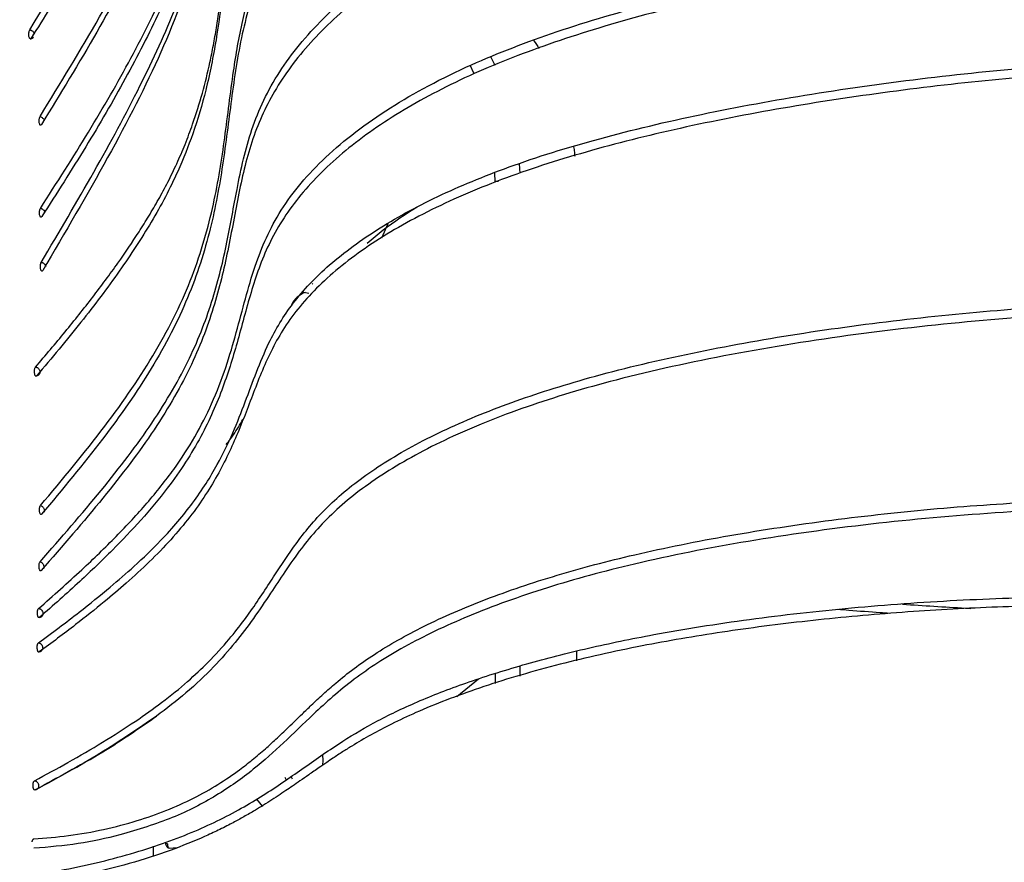
# Model space of a CAD drawing. Units: millimetres. Extents: x 15 to 415, y 5 to 292.
# Drawn here: x 111 to 116, y 190 to 195 of the extents above; entities that cross this region are included whole.
import ezdxf

# ---------------------------------------------------------------- set-up
doc = ezdxf.new("R2010")
doc.units = ezdxf.units.MM
doc.styles.add('SLDTEXTSTYLE0', font='TXT', dxfattribs={"width": 0.75})
doc.dimstyles.new('SLDDIMSTYLE0', dxfattribs={"dimtxt": 3.5, "dimasz": 3.302, "dimexe": 0, "dimexo": 0.0625, "dimgap": 0.875, "dimtad": 1, "dimlfac": 10, "dimrnd": 1e-09, "dimzin": 12, "dimdsep": 46, "dimtxsty": 'SLDTEXTSTYLE0', "dimsah": 1, "dimcen": 0.09, "dimadec": 0, "dimazin": 3, "dimtfac": 1, "dimtofl": 0, "dimtmove": 0, "dimatfit": 3, "dimfxl": 1, "dimfrac": 2, "dimtolj": 1, "dimtzin": 12, "dimarcsym": 0})

# ---------------------------------------------------------------- blocks, each defined once
blk = doc.blocks.new('_D')
at = {"color": 7, "linetype": 'Continuous', "lineweight": 0}
for p, q in [((113.6277, 220.4757), (188.0816, 220.4757)), ((187.0816, 78.4455), (187.0816, 220.4757)), ((127.589, 78.4455), (188.0816, 78.4455))]:
    blk.add_line(p, q, dxfattribs=at)
at = {"color": 7, "linetype": 'Continuous', "lineweight": 18}
for points in [[(187.0816, 220.4757), (186.5736, 217.1737), (187.5896, 217.1737)], [(187.0816, 78.4455), (187.5896, 81.7475), (186.5736, 81.7475)]]:
    blk.add_solid(points, dxfattribs=at)
at = {"color": 7, "linetype": 'Continuous', "lineweight": 18, "insert": (182.5699, 141.747), "char_height": 3.5, "attachment_point": 1, "rotation": 90, "style": 'SLDTEXTSTYLE0'}
blk.add_mtext('1300,00', dxfattribs=at)
blk = doc.blocks.new('_D_1')
at = {"color": 7, "linetype": 'Continuous', "lineweight": 0}
for p, q in [((73.1528, 194.2613), (73.1528, 238.1946)), ((141.4251, 194.2639), (141.4251, 238.1946)), ((73.1528, 237.1946), (141.4251, 237.1946))]:
    blk.add_line(p, q, dxfattribs=at)
at = {"color": 7, "linetype": 'Continuous', "lineweight": 18}
for points in [[(73.1528, 237.1946), (76.4548, 236.6866), (76.4548, 237.7026)], [(141.4251, 237.1946), (138.1231, 237.7026), (138.1231, 236.6866)]]:
    blk.add_solid(points, dxfattribs=at)
at = {"color": 7, "linetype": 'Continuous', "lineweight": 18, "insert": (99.5772, 241.7064), "char_height": 3.5, "attachment_point": 1, "style": 'SLDTEXTSTYLE0'}
blk.add_mtext('470,00', dxfattribs=at)

msp = doc.modelspace()

# ---------------------------------------------------------------- linework, layer by layer
at = {"color": 7, "linetype": 'Continuous', "lineweight": 25}
for p, q in [((110.8015, 194.5234), (110.8015, 194.5237)), ((110.8285, 194.5199), (110.829, 194.5206)), ((113.4333, 194.4095), (113.4579, 194.36)), ((113.3376, 194.3128), (113.3165, 194.3599)), ((113.5968, 193.7971), (113.5992, 193.7429)), ((113.4585, 193.6955), (113.4578, 193.7431)), ((112.8467, 193.4548), (112.8109, 193.3734)), ((110.8676, 193.198), (110.8676, 193.1983)), ((112.4196, 193.1098), (112.4159, 193.1153)), ((112.3968, 193.0568), (112.3589, 193.0655)), ((110.8332, 192.603), (110.8332, 192.6034)), ((110.8412, 192.5864), (110.8416, 192.5864)), ((113.9221, 191.0181), (113.922, 190.9638)), ((113.5999, 190.9337), (113.5999, 190.8764)), ((113.4585, 190.8894), (113.4585, 190.8343)), ((111.5098, 190.6353), (111.5098, 190.6352)), ((112.4791, 190.3955), (112.4771, 190.4268)), ((112.4776, 190.3687), (112.4791, 190.3955)), ((112.4791, 190.3955), (112.4789, 190.411)), ((112.2593, 190.3003), (112.2678, 190.2847)), ((112.3039, 190.2894), (112.2962, 190.3046)), ((112.0976, 190.1745), (112.1325, 190.1337)), ((111.5098, 189.9074), (111.5098, 189.8517)), ((111.6003, 189.8949), (111.6472, 189.8992))]:
    msp.add_line(p, q, dxfattribs=at)
at = {"color": 8, "linetype": 'Continuous', "lineweight": 25}
for p, q in [((111.4079, 194.4508), (111.4079, 194.4494)), ((113.4786, 193.6955), (113.4585, 193.6955)), ((113.3637, 190.8597), (113.2415, 190.7585))]:
    msp.add_line(p, q, dxfattribs=at)
at = {"color": 7, "linetype": 'Continuous', "lineweight": 25}
msp.add_arc((112.4148, 192.9426), 0.126, 106.7781, 157.2801, dxfattribs=at)
for points, knots in [([(110.8058, 194.5599), (110.9446, 194.7885), (111.2216, 195.2449), (111.5709, 195.9837), (111.8471, 196.7201), (112.0541, 197.4438), (112.2458, 198.1475), (112.4574, 198.8337), (112.72, 199.5462), (113.0156, 200.2701), (113.3008, 201.0099), (113.5712, 201.7236), (113.8805, 202.4212), (114.3161, 203.1016), (114.6822, 203.5372), (114.8642, 203.7538)], [0, 0, 0, 0, 0.071103, 0.141985, 0.215871, 0.287119, 0.357664, 0.429829, 0.49989, 0.583325, 0.665582, 0.749615, 0.832961, 0.91697, 1, 1, 1, 1]), ([(114.8677, 203.7052), (114.684, 203.4888), (114.3127, 203.0516), (113.8723, 202.3728), (113.56, 201.6764), (113.2889, 200.9651), (113.0036, 200.2256), (112.7111, 199.5057), (112.4536, 198.8023), (112.2473, 198.1298), (112.0637, 197.4467), (111.898, 196.8543), (111.7344, 196.3644), (111.5821, 195.9748), (111.4143, 195.5972), (111.229, 195.2239), (111.0308, 194.8603), (110.8864, 194.629), (110.8143, 194.5134)], [0, 0, 0, 0, 0.0830919, 0.1678658, 0.2504021, 0.3344294, 0.4168929, 0.50013, 0.5687215, 0.6395435, 0.7086247, 0.7764439, 0.8162459, 0.8529647, 0.8905901, 0.9270322, 0.9635274, 1, 1, 1, 1]), ([(110.8644, 194.0664), (110.9806, 194.2562), (111.2112, 194.6327), (111.502, 195.1822), (111.6765, 195.5873), (111.7715, 195.8591), (111.8171, 196.0014), (111.8585, 196.1424), (111.8935, 196.2706), (111.9213, 196.3796), (111.9454, 196.4774), (111.9697, 196.5798), (111.9951, 196.6903), (112.0187, 196.7947), (112.0384, 196.8829), (112.0637, 196.9963), (112.0947, 197.135), (112.1344, 197.3068), (112.1749, 197.4748), (112.2113, 197.6173), (112.2421, 197.7329), (112.2673, 197.8242), (112.2897, 197.9028), (112.3121, 197.9794), (112.3387, 198.0679), (112.3777, 198.193), (112.4227, 198.3304), (112.4678, 198.4622), (112.5108, 198.5839), (112.5544, 198.704), (112.6004, 198.8274), (112.6465, 198.9488), (112.6932, 199.0697), (112.7984, 199.3378), (112.9628, 199.7434), (113.1916, 200.2692), (113.4422, 200.7647), (113.7605, 201.2292), (114.1765, 201.6566), (114.665, 202.0459), (115.1962, 202.3967), (115.752, 202.7143), (116.1288, 202.8975), (116.3173, 202.9891)], [0, 0, 0, 0, 0.0527521, 0.1046424, 0.1556004, 0.1696988, 0.1843933, 0.197609, 0.2115546, 0.2226713, 0.2302605, 0.2409509, 0.2534767, 0.263565, 0.2724353, 0.2800867, 0.2977733, 0.3141952, 0.3316261, 0.3478759, 0.3564436, 0.3656773, 0.374661, 0.3794523, 0.3880552, 0.4004608, 0.415908, 0.4280726, 0.4388601, 0.4514459, 0.4632355, 0.4751598, 0.4873198, 0.4991483, 0.5553726, 0.6112761, 0.6678214, 0.7236989, 0.7793083, 0.8345026, 0.8897605, 0.9448639, 1, 1, 1, 1]), ([(116.3247, 202.9377), (116.1325, 202.8444), (115.748, 202.6578), (115.1805, 202.3337), (114.6388, 201.9751), (114.1452, 201.5794), (113.7326, 201.1499), (113.4211, 200.69), (113.1746, 200.203), (112.9491, 199.6868), (112.7611, 199.224), (112.6074, 198.8278), (112.489, 198.5066), (112.3793, 198.1838), (112.2814, 197.8616), (112.2089, 197.5924), (112.1547, 197.3731), (112.115, 197.2032), (112.0773, 197.0351), (112.0457, 196.8906), (112.0175, 196.7618), (111.9903, 196.6381), (111.9613, 196.5099), (111.935, 196.3981), (111.9118, 196.3032), (111.889, 196.2134), (111.863, 196.116), (111.8352, 196.0176), (111.8052, 195.9172), (111.7721, 195.8135), (111.737, 195.7101), (111.6909, 195.5827), (111.63, 195.4288), (111.5495, 195.2445), (111.4104, 194.9519), (111.1931, 194.545), (110.9802, 194.1967), (110.8726, 194.0206)], [0, 0, 0, 0, 0.056131, 0.112238, 0.168499, 0.224688, 0.280335, 0.335303, 0.390721, 0.445611, 0.50087, 0.532199, 0.563491, 0.5951, 0.626171, 0.657325, 0.674131, 0.691321, 0.708099, 0.724626, 0.734866, 0.746945, 0.761934, 0.773495, 0.780571, 0.790411, 0.800382, 0.809614, 0.819701, 0.830106, 0.840224, 0.850056, 0.867343, 0.884941, 0.903168, 0.951046, 1, 1, 1, 1]), ([(110.8666, 193.5426), (110.9596, 193.6879), (111.1451, 193.9775), (111.3902, 194.4034), (111.5927, 194.8101), (111.7443, 195.2053), (111.8545, 195.5982), (111.9344, 195.991), (111.9899, 196.3089), (112.0335, 196.5466), (112.0648, 196.7077), (112.0984, 196.8664), (112.1324, 197.0134), (112.1698, 197.1608), (112.21, 197.306), (112.2513, 197.4426), (112.2965, 197.5814), (112.3438, 197.717), (112.3982, 197.8633), (112.4552, 198.0083), (112.5165, 198.1564), (112.5814, 198.306), (112.6852, 198.5359), (112.8303, 198.835), (113.0301, 199.1978), (113.2532, 199.5333), (113.5267, 199.83), (113.8702, 200.0986), (114.2754, 200.3452), (114.7254, 200.5704), (115.2011, 200.7707), (115.6962, 200.9476), (116.1969, 201.0941), (116.6904, 201.2076), (117.0239, 201.2371), (117.1871, 201.2515)], [0, 0, 0, 0, 0.03999, 0.079732, 0.120215, 0.157014, 0.196211, 0.238781, 0.278167, 0.295694, 0.313651, 0.329015, 0.345879, 0.360174, 0.37563, 0.391807, 0.403314, 0.41944, 0.434701, 0.44986, 0.466053, 0.482811, 0.498905, 0.541967, 0.583038, 0.624069, 0.665506, 0.707215, 0.749617, 0.79153, 0.833667, 0.874894, 0.917503, 0.959633, 1, 1, 1, 1]), ([(117.1908, 201.1982), (117.0277, 201.1838), (116.6941, 201.1542), (116.2003, 201.0406), (115.6992, 200.8941), (115.2035, 200.7171), (114.727, 200.5169), (114.2467, 200.2773), (113.792, 199.9963), (113.4018, 199.6671), (113.1072, 199.2861), (112.8589, 198.8555), (112.6426, 198.4162), (112.4512, 197.9777), (112.2842, 197.5338), (112.1532, 197.0935), (112.0547, 196.6506), (111.9765, 196.205), (111.9021, 195.7777), (111.811, 195.3832), (111.6993, 195.0245), (111.549, 194.6612), (111.3556, 194.2841), (111.1294, 193.8943), (110.9596, 193.6286), (110.8746, 193.4956)], [0, 0, 0, 0, 0.040358, 0.082493, 0.125107, 0.16633, 0.208466, 0.250383, 0.301003, 0.350913, 0.400737, 0.450106, 0.501105, 0.548439, 0.594276, 0.642313, 0.68732, 0.734657, 0.782843, 0.820422, 0.855241, 0.890177, 0.926806, 0.963378, 1, 1, 1, 1]), ([(117.6256, 200.4892), (117.4141, 200.4637), (116.9915, 200.4127), (116.3674, 200.2942), (115.7333, 200.1421), (115.1083, 199.9528), (114.5713, 199.746), (114.1305, 199.5325), (113.7733, 199.3184), (113.4632, 199.0829), (113.2003, 198.8268), (112.9822, 198.5564), (112.7899, 198.2704), (112.6147, 197.9673), (112.4522, 197.6456), (112.302, 197.3039), (112.1722, 196.9472), (112.0769, 196.5917), (112.0077, 196.239), (111.9522, 195.889), (111.8849, 195.4793), (111.7778, 195.0022), (111.5696, 194.4391), (111.2607, 193.838), (111.0073, 193.4056), (110.8801, 193.1887)], [0, 0, 0, 0, 0.0500504, 0.1000144, 0.1509363, 0.2014912, 0.2502587, 0.28644, 0.3217688, 0.3575141, 0.393148, 0.4292557, 0.4645079, 0.5012273, 0.5397264, 0.5785035, 0.6200724, 0.6628335, 0.7013209, 0.74086, 0.7806359, 0.8352877, 0.8898969, 0.9447495, 1, 1, 1, 1]), ([(110.8714, 193.2347), (110.9737, 193.4081), (111.1779, 193.7544), (111.4397, 194.2387), (111.6524, 194.7019), (111.7978, 195.1418), (111.8792, 195.5031), (111.9305, 195.7893), (111.9669, 196.0115), (112.0024, 196.2259), (112.0423, 196.4427), (112.0873, 196.6512), (112.143, 196.8666), (112.2138, 197.0952), (112.3024, 197.3338), (112.4056, 197.5775), (112.5156, 197.8117), (112.637, 198.0464), (112.7683, 198.2761), (112.9112, 198.4993), (113.1091, 198.7706), (113.389, 199.0792), (113.8129, 199.4057), (114.3188, 199.691), (114.7015, 199.8449), (114.8932, 199.9219)], [0, 0, 0, 0, 0.056293, 0.112398, 0.166571, 0.223017, 0.279691, 0.311448, 0.341748, 0.37378, 0.403722, 0.43618, 0.465325, 0.498756, 0.537189, 0.570718, 0.606866, 0.642212, 0.677686, 0.713726, 0.748879, 0.811665, 0.874512, 0.937175, 1, 1, 1, 1]), ([(118.4838, 198.8427), (118.2009, 198.8197), (117.6325, 198.7735), (116.7967, 198.6597), (115.951, 198.5057), (115.1917, 198.3253), (114.559, 198.1308), (114.0546, 197.9369), (113.6043, 197.7149), (113.2227, 197.4643), (112.9094, 197.1831), (112.6191, 196.8442), (112.3576, 196.4437), (112.1404, 195.9894), (112.0031, 195.5181), (111.9345, 195.0238), (111.8874, 194.5888), (111.8169, 194.2311), (111.7435, 193.9808), (111.644, 193.7301), (111.5074, 193.4695), (111.3185, 193.1823), (111.0992, 192.8901), (110.9308, 192.6901), (110.8452, 192.5884)], [0, 0, 0, 0, 0.062239, 0.125056, 0.18758, 0.250099, 0.29237, 0.334122, 0.375561, 0.417403, 0.458745, 0.501237, 0.55699, 0.612351, 0.666498, 0.724233, 0.786849, 0.819966, 0.848528, 0.872616, 0.904696, 0.935339, 0.967107, 1, 1, 1, 1]), ([(110.8387, 192.6379), (110.8957, 192.705), (111.009, 192.8384), (111.166, 193.0362), (111.3071, 193.2265), (111.4113, 193.3803), (111.4865, 193.5007), (111.5416, 193.5951), (111.595, 193.6948), (111.6457, 193.7996), (111.693, 193.9096), (111.7659, 194.1033), (111.8122, 194.2748), (111.8432, 194.4236), (111.8528, 194.4729), (111.8618, 194.5227), (111.8704, 194.5732), (111.8785, 194.6242), (111.892, 194.7142), (111.908, 194.8347), (111.9254, 194.9773), (111.939, 195.0886), (111.9499, 195.1722), (111.9568, 195.223), (111.9614, 195.2554), (111.964, 195.2732), (111.9663, 195.2889), (111.9683, 195.3024), (111.9821, 195.3931), (112.0108, 195.5586), (112.0698, 195.7989), (112.1508, 196.0384), (112.2519, 196.2725), (112.3718, 196.503), (112.5325, 196.7671), (112.7522, 197.062), (113.0441, 197.3764), (113.3004, 197.5602), (113.4293, 197.6526)], [0, 0, 0, 0, 0.0357893, 0.0711491, 0.1060806, 0.1383339, 0.1545189, 0.1717339, 0.1899893, 0.209299, 0.2296779, 0.2511418, 0.3176938, 0.326987, 0.3364133, 0.3459725, 0.3556639, 0.3654867, 0.3754401, 0.4077462, 0.4354116, 0.4584054, 0.4725792, 0.4841212, 0.4880018, 0.4914621, 0.4945023, 0.4971227, 0.4993236, 0.5474182, 0.5936461, 0.6399605, 0.6884246, 0.733405, 0.7802571, 0.8535491, 0.9263781, 1, 1, 1, 1]), ([(110.8669, 191.8481), (110.9932, 191.9995), (111.241, 192.2966), (111.5412, 192.7346), (111.7463, 193.1589), (111.8602, 193.5641), (111.921, 193.9523), (111.9612, 194.2991), (112.0138, 194.611), (112.0931, 194.8891), (112.2144, 195.1639), (112.3768, 195.4334), (112.5762, 195.6908), (112.8342, 195.9591), (113.168, 196.234), (113.6188, 196.5104), (114.1481, 196.7579), (114.7411, 196.977), (115.3772, 197.1651), (116.1602, 197.3504), (117.0595, 197.503), (118.0755, 197.5907), (118.7619, 197.6183), (119.1072, 197.6321)], [0, 0, 0, 0, 0.04774, 0.093718, 0.141195, 0.188664, 0.234036, 0.281087, 0.318121, 0.353528, 0.389652, 0.42756, 0.463929, 0.498874, 0.54617, 0.592651, 0.639338, 0.685716, 0.732902, 0.779913, 0.853192, 0.926128, 1, 1, 1, 1]), ([(119.1111, 197.5795), (118.7825, 197.5664), (118.1284, 197.5403), (117.1599, 197.4607), (116.1845, 197.3049), (115.3524, 197.1068), (114.7075, 196.9081), (114.2425, 196.7374), (113.8132, 196.5485), (113.4301, 196.3423), (113.0967, 196.1185), (112.7944, 195.8638), (112.5189, 195.5698), (112.2844, 195.2369), (112.1121, 194.8899), (112.0079, 194.5322), (111.9546, 194.1693), (111.9104, 193.7994), (111.842, 193.4232), (111.7199, 193.0366), (111.5136, 192.6349), (111.2264, 192.2224), (110.9927, 191.9422), (110.8735, 191.7993)], [0, 0, 0, 0, 0.0704, 0.140153, 0.209918, 0.280662, 0.317641, 0.354098, 0.390547, 0.427411, 0.463778, 0.501133, 0.545866, 0.592936, 0.64022, 0.685187, 0.732765, 0.778716, 0.822037, 0.867145, 0.911593, 0.954879, 1, 1, 1, 1]), ([(119.6744, 196.2103), (119.4571, 196.2069), (119.0317, 196.2001), (118.3891, 196.1671), (117.7446, 196.1165), (117.0957, 196.0461), (116.4306, 195.9545), (115.7216, 195.8362), (114.9768, 195.6837), (114.2523, 195.4953), (113.6037, 195.2743), (113.0994, 195.0347), (112.7153, 194.7826), (112.4266, 194.5249), (112.2119, 194.2496), (112.0727, 193.9581), (111.9992, 193.6517), (111.9438, 193.3319), (111.8676, 193.0008), (111.74, 192.6548), (111.5297, 192.2854), (111.2327, 191.8936), (110.9923, 191.6175), (110.8712, 191.4786)], [0, 0, 0, 0, 0.047314, 0.092623, 0.139468, 0.186833, 0.232, 0.281382, 0.336174, 0.391005, 0.44573, 0.501008, 0.546976, 0.593872, 0.640656, 0.686191, 0.733311, 0.780295, 0.824056, 0.867633, 0.911932, 0.955674, 1, 1, 1, 1]), ([(110.8563, 191.2615), (110.9399, 191.3353), (111.0959, 191.4731), (111.302, 191.6734), (111.4805, 191.8647), (111.6315, 192.0546), (111.7529, 192.2438), (111.8866, 192.509), (111.9896, 192.8392), (112.0764, 193.2044), (112.2217, 193.5365), (112.4772, 193.8396), (112.8393, 194.1176), (113.2851, 194.3553), (113.799, 194.5539), (114.3643, 194.7203), (114.9824, 194.8633), (115.6341, 194.9832), (116.3066, 195.0812), (117.0373, 195.1619), (117.8269, 195.2172), (118.4565, 195.2374), (118.8787, 195.2434), (119.095, 195.2451), (119.3119, 195.2454), (119.5221, 195.2446), (119.7382, 195.2426), (119.8802, 195.2405), (119.9568, 195.2394)], [0, 0, 0, 0, 0.028966, 0.054044, 0.079272, 0.105515, 0.131363, 0.158041, 0.218907, 0.279631, 0.334161, 0.389237, 0.445003, 0.499059, 0.545747, 0.592047, 0.639116, 0.685783, 0.732312, 0.781087, 0.841848, 0.903071, 0.919172, 0.935323, 0.951145, 0.967609, 0.982536, 1, 1, 1, 1]), ([(119.9574, 195.1859), (119.8546, 195.1874), (119.6569, 195.1902), (119.3588, 195.1921), (119.063, 195.1918), (118.7631, 195.1889), (118.4604, 195.183), (118.1573, 195.1738), (117.7675, 195.157), (117.2887, 195.1273), (116.7106, 195.0745), (116.1137, 195.0015), (115.4995, 194.9065), (114.8916, 194.7897), (114.3136, 194.6516), (113.7856, 194.4926), (113.321, 194.3116), (112.9236, 194.1056), (112.5933, 193.8744), (112.3395, 193.6231), (112.1668, 193.3579), (112.0688, 193.0828), (111.9977, 192.8055), (111.9137, 192.5255), (111.7913, 192.2434), (111.6284, 191.9883), (111.4467, 191.7705), (111.2776, 191.593), (111.0853, 191.4077), (110.9393, 191.2789), (110.8615, 191.2103)], [0, 0, 0, 0, 0.023511, 0.045251, 0.067348, 0.089786, 0.112025, 0.134382, 0.156542, 0.197401, 0.238453, 0.2812, 0.324496, 0.368721, 0.413271, 0.456933, 0.500932, 0.54668, 0.593635, 0.641004, 0.687759, 0.733698, 0.77953, 0.820489, 0.86117, 0.902131, 0.926681, 0.949447, 0.973074, 1, 1, 1, 1]), ([(110.8647, 191.5276), (110.9843, 191.6647), (111.2218, 191.937), (111.5171, 192.3243), (111.7287, 192.6897), (111.8582, 193.0324), (111.9335, 193.3521), (111.9894, 193.6737), (112.0599, 193.9976), (112.2136, 194.3229), (112.4664, 194.6286), (112.8019, 194.9125), (113.1079, 195.0801), (113.2608, 195.164)], [0, 0, 0, 0, 0.084118, 0.167066, 0.251309, 0.334026, 0.416984, 0.499774, 0.598979, 0.699626, 0.799309, 0.899655, 1, 1, 1, 1]), ([(110.8015, 194.5237), (110.8011, 194.5269), (110.8003, 194.5334), (110.8009, 194.5441), (110.8027, 194.5537), (110.8048, 194.5578), (110.8058, 194.5599)], [0, 0, 0, 0, 0.251028, 0.500578, 0.750136, 1, 1, 1, 1]), ([(110.8143, 194.5134), (110.8131, 194.512), (110.8114, 194.5099), (110.8089, 194.5098), (110.807, 194.5107), (110.8052, 194.5127), (110.8032, 194.5165), (110.8022, 194.5207), (110.8015, 194.5234)], [0, 0, 0, 0, 0.2394782, 0.368385, 0.5000221, 0.6316555, 0.7605522, 1, 1, 1, 1]), ([(110.8092, 194.5099), (110.8109, 194.51), (110.8145, 194.5101), (110.82, 194.5122), (110.8245, 194.5151), (110.8266, 194.5177), (110.8274, 194.5187)], [0, 0, 0, 0, 0.256879, 0.528722, 0.816734, 1, 1, 1, 1]), ([(113.6797, 194.499), (113.6798, 194.4987), (113.6905, 194.4855), (113.6995, 194.4699), (113.7083, 194.4546)], [0, 0, 0, 0, 0.018076, 1, 1, 1, 1]), ([(110.8555, 191.0656), (110.9342, 191.124), (111.0771, 191.2302), (111.2568, 191.3756), (111.4133, 191.5117), (111.5432, 191.6368), (111.6519, 191.7569), (111.7382, 191.8658), (111.8125, 191.9739), (111.9283, 192.1701), (112.0388, 192.4427), (112.1447, 192.7461), (112.2968, 193.0046), (112.506, 193.2247), (112.7883, 193.4324), (113.1408, 193.6226), (113.5672, 193.7966), (114.0779, 193.9531), (114.6687, 194.0909), (115.3041, 194.2053), (115.9663, 194.2957), (116.6255, 194.3603), (117.1799, 194.3912), (117.6406, 194.399), (118.0133, 194.3951), (118.3822, 194.3816), (118.7443, 194.3599), (119.1024, 194.3311), (119.4553, 194.2959), (119.805, 194.2553), (120.0331, 194.2242), (120.1483, 194.2085)], [0, 0, 0, 0, 0.026547, 0.048215, 0.066321, 0.089021, 0.106183, 0.122771, 0.140804, 0.158374, 0.219125, 0.279917, 0.323093, 0.366887, 0.412045, 0.456231, 0.499117, 0.545735, 0.592112, 0.638878, 0.686124, 0.733521, 0.779603, 0.807169, 0.834999, 0.862423, 0.889876, 0.917072, 0.944472, 0.971968, 1, 1, 1, 1]), ([(120.146, 194.1551), (120.0364, 194.1702), (119.8203, 194.1998), (119.4898, 194.2387), (119.1573, 194.2728), (118.8191, 194.3014), (118.4775, 194.3237), (118.1082, 194.3399), (117.7146, 194.3469), (117.2948, 194.3415), (116.874, 194.3225), (116.3847, 194.2856), (115.8261, 194.2257), (115.2084, 194.1365), (114.6165, 194.0261), (114.0634, 193.894), (113.565, 193.7398), (113.1313, 193.5612), (112.7637, 193.3576), (112.4737, 193.1341), (112.2666, 192.8974), (112.1402, 192.6521), (112.0498, 192.4062), (111.9515, 192.1592), (111.8186, 191.9118), (111.6569, 191.6998), (111.492, 191.5298), (111.3634, 191.4116), (111.2226, 191.292), (111.0591, 191.1614), (110.9301, 191.0657), (110.8601, 191.0138)], [0, 0, 0, 0, 0.026806, 0.052872, 0.07884, 0.104661, 0.130865, 0.156754, 0.188027, 0.218856, 0.249649, 0.280401, 0.325008, 0.368855, 0.413211, 0.456959, 0.500884, 0.546374, 0.593383, 0.640944, 0.687774, 0.733479, 0.779307, 0.820388, 0.860987, 0.90195, 0.921572, 0.940402, 0.956537, 0.9764, 1, 1, 1, 1]), ([(110.8726, 194.0206), (110.8715, 194.0192), (110.8692, 194.0165), (110.8655, 194.0174), (110.8624, 194.0221), (110.8601, 194.0301), (110.8591, 194.0401), (110.8596, 194.0506), (110.8614, 194.0602), (110.8634, 194.0643), (110.8644, 194.0664)], [0, 0, 0, 0, 0.124971, 0.249754, 0.374468, 0.499945, 0.62545, 0.750197, 0.875014, 1, 1, 1, 1]), ([(113.9066, 193.8932), (113.9082, 193.883), (113.9109, 193.8656), (113.9121, 193.848), (113.9125, 193.8407)], [0, 0, 0, 0, 0.58672, 1, 1, 1, 1]), ([(110.8623, 193.5063), (110.8619, 193.5096), (110.8611, 193.5161), (110.8617, 193.5269), (110.8635, 193.5365), (110.8656, 193.5405), (110.8666, 193.5426)], [0, 0, 0, 0, 0.2510412, 0.5005937, 0.7501524, 1, 1, 1, 1]), ([(112.7295, 193.3442), (112.7596, 193.3701), (112.8504, 193.4482), (112.9485, 193.5102), (113.0141, 193.5516)], [0, 0, 0, 0, 0.3319819, 1, 1, 1, 1]), ([(110.8746, 193.4956), (110.8735, 193.4943), (110.8719, 193.4923), (110.8694, 193.4922), (110.8676, 193.4932), (110.8659, 193.4953), (110.8639, 193.4992), (110.8629, 193.5035), (110.8623, 193.5063)], [0, 0, 0, 0, 0.239479, 0.368383, 0.500017, 0.631648, 0.760544, 1, 1, 1, 1]), ([(110.8676, 193.1983), (110.8671, 193.2015), (110.8663, 193.2079), (110.8667, 193.2186), (110.8684, 193.2283), (110.8704, 193.2326), (110.8714, 193.2347)], [0, 0, 0, 0, 0.25103, 0.500589, 0.750148, 1, 1, 1, 1]), ([(110.8801, 193.1887), (110.879, 193.1872), (110.8773, 193.1851), (110.8749, 193.1848), (110.873, 193.1856), (110.8713, 193.1875), (110.8693, 193.1911), (110.8683, 193.1953), (110.8676, 193.198)], [0, 0, 0, 0, 0.239476, 0.368378, 0.500011, 0.631642, 0.760539, 1, 1, 1, 1]), ([(110.8326, 190.2796), (110.897, 190.3143), (111.0313, 190.3865), (111.2244, 190.4997), (111.4036, 190.6138), (111.567, 190.7298), (111.7047, 190.842), (111.8324, 190.9624), (111.9389, 191.0799), (112.029, 191.1948), (112.1043, 191.3015), (112.1707, 191.4022), (112.2343, 191.5006), (112.2986, 191.5963), (112.3946, 191.7275), (112.5462, 191.8923), (112.8003, 192.084), (113.1242, 192.2644), (113.5129, 192.428), (113.97, 192.5759), (114.5022, 192.7065), (115.1009, 192.818), (115.7277, 192.9059), (116.3648, 192.9688), (116.9804, 193.0048), (117.525, 193.0074), (118.016, 192.9801), (118.4585, 192.9324), (118.8907, 192.8649), (119.3123, 192.7812), (119.7246, 192.684), (119.9891, 192.6096), (120.1222, 192.5722)], [0, 0, 0, 0, 0.020883, 0.043533, 0.066695, 0.087355, 0.11055, 0.131415, 0.157025, 0.179031, 0.199127, 0.220668, 0.23997, 0.259415, 0.280367, 0.323275, 0.367111, 0.412303, 0.456474, 0.49925, 0.545847, 0.592293, 0.638993, 0.686011, 0.733424, 0.779507, 0.816305, 0.853374, 0.889839, 0.926296, 0.962896, 1, 1, 1, 1]), ([(119.5363, 192.6738), (119.3326, 192.7194), (118.9251, 192.8108), (118.2869, 192.9054), (117.631, 192.9564), (116.9569, 192.9544), (116.2438, 192.909), (115.5118, 192.8288), (114.797, 192.7148), (114.1602, 192.575), (113.6226, 192.4132), (113.1827, 192.2357), (112.8216, 192.0385), (112.5427, 191.8274), (112.3745, 191.6366), (112.2627, 191.4761), (112.1754, 191.3428), (112.0851, 191.2085), (111.98, 191.0682), (111.8551, 190.9264), (111.7086, 190.7856), (111.5859, 190.6917), (111.5282, 190.6475)], [0, 0, 0, 0, 0.062696, 0.12537, 0.188017, 0.250627, 0.313171, 0.375676, 0.438216, 0.500843, 0.555812, 0.612725, 0.669023, 0.724592, 0.779951, 0.812123, 0.84111, 0.874498, 0.90576, 0.937169, 0.970435, 1, 1, 1, 1]), ([(110.8332, 192.6034), (110.8329, 192.6068), (110.8324, 192.6136), (110.8333, 192.6239), (110.8355, 192.6329), (110.8377, 192.6362), (110.8387, 192.6379)], [0, 0, 0, 0, 0.251041, 0.500606, 0.750158, 1, 1, 1, 1]), ([(110.8452, 192.5884), (110.844, 192.5875), (110.8423, 192.586), (110.8399, 192.5867), (110.838, 192.5883), (110.8364, 192.591), (110.8346, 192.5955), (110.8338, 192.6), (110.8332, 192.603)], [0, 0, 0, 0, 0.2394614, 0.3683606, 0.4999933, 0.6316272, 0.7605294, 1, 1, 1, 1]), ([(110.8387, 192.6379), (110.8401, 192.6378), (110.8429, 192.6376), (110.8472, 192.6361), (110.8514, 192.6337), (110.8566, 192.6292), (110.8615, 192.6221), (110.8643, 192.6127), (110.8639, 192.6033), (110.8608, 192.5963), (110.8567, 192.5921), (110.8531, 192.5899), (110.8492, 192.5886), (110.8465, 192.5885), (110.8452, 192.5884)], [0, 0, 0, 0, 0.0548057, 0.1135067, 0.1758879, 0.2412444, 0.3747428, 0.5014613, 0.6301815, 0.7634533, 0.8278979, 0.8890587, 0.9464192, 1, 1, 1, 1]), ([(111.9259, 192.1964), (111.94, 192.2148), (111.9772, 192.2635), (112.0044, 192.3106), (112.0213, 192.3399)], [0, 0, 0, 0, 0.378812, 1, 1, 1, 1]), ([(110.8286, 189.9481), (110.8954, 189.9534), (111.0323, 189.9642), (111.2301, 190.0004), (111.4164, 190.049), (111.5885, 190.1096), (111.7422, 190.179), (111.8812, 190.2577), (111.9896, 190.3319), (112.0776, 190.4006), (112.1458, 190.4585), (112.2143, 190.5209), (112.2841, 190.5875), (112.3506, 190.6524), (112.4162, 190.7157), (112.4788, 190.7742), (112.5896, 190.8719), (112.7633, 191.0031), (113.0475, 191.1639), (113.395, 191.3155), (113.798, 191.4521), (114.2605, 191.5746), (114.7885, 191.681), (115.3755, 191.7694), (115.9802, 191.835), (116.585, 191.8759), (117.1573, 191.8901), (117.673, 191.872), (118.1516, 191.8123), (118.6032, 191.7113), (119.0357, 191.5704), (119.4564, 191.3961), (119.722, 191.2557), (119.8554, 191.1852)], [0, 0, 0, 0, 0.021486, 0.044039, 0.066942, 0.088373, 0.111214, 0.134073, 0.156799, 0.171381, 0.187498, 0.200932, 0.218069, 0.236985, 0.249124, 0.26529, 0.281092, 0.32361, 0.367446, 0.412776, 0.456951, 0.49944, 0.546151, 0.592614, 0.639299, 0.686079, 0.733527, 0.779595, 0.823958, 0.867934, 0.911772, 0.955697, 1, 1, 1, 1]), ([(110.8735, 191.7993), (110.8723, 191.7983), (110.87, 191.7964), (110.8664, 191.7988), (110.8634, 191.8046), (110.8614, 191.8134), (110.8608, 191.8238), (110.8616, 191.8341), (110.8637, 191.8431), (110.8659, 191.8464), (110.8669, 191.8481)], [0, 0, 0, 0, 0.12496, 0.249741, 0.374464, 0.499958, 0.625471, 0.75022, 0.875028, 1, 1, 1, 1]), ([(110.8861, 191.8315), (110.887, 191.8289), (110.8888, 191.8235), (110.8889, 191.8163), (110.8873, 191.8124), (110.8866, 191.811)], [0, 0, 0, 0, 0.381144, 0.767402, 1, 1, 1, 1]), ([(119.3195, 191.3957), (119.1434, 191.467), (118.7913, 191.6097), (118.2318, 191.7506), (117.6442, 191.8277), (117.0137, 191.8408), (116.3173, 191.8127), (115.5975, 191.7476), (114.8922, 191.6494), (114.2673, 191.5254), (113.738, 191.3808), (113.298, 191.2217), (112.9318, 191.0461), (112.6414, 190.8574), (112.4354, 190.6732), (112.2579, 190.4985), (112.0821, 190.3402), (111.878, 190.1948), (111.6294, 190.0637), (111.4231, 190.0015), (111.3202, 189.9705)], [0, 0, 0, 0, 0.0626587, 0.1253127, 0.1879545, 0.2505546, 0.3135463, 0.3755383, 0.4380332, 0.5006109, 0.5551885, 0.6122473, 0.668591, 0.7235126, 0.7804657, 0.8261468, 0.868656, 0.9136992, 0.9569068, 1, 1, 1, 1]), ([(110.8712, 191.4786), (110.87, 191.4776), (110.8677, 191.4758), (110.8641, 191.4783), (110.8611, 191.4842), (110.8591, 191.4931), (110.8585, 191.5035), (110.8593, 191.5138), (110.8615, 191.5227), (110.8636, 191.5259), (110.8647, 191.5276)], [0, 0, 0, 0, 0.1251906, 0.2499412, 0.3746327, 0.5000963, 0.6255748, 0.7502891, 0.8750623, 1, 1, 1, 1]), ([(110.8839, 191.511), (110.8847, 191.5083), (110.8865, 191.503), (110.8866, 191.4956), (110.885, 191.4917), (110.8843, 191.4902)], [0, 0, 0, 0, 0.3790571, 0.7625867, 1, 1, 1, 1]), ([(110.7894, 189.7324), (110.9321, 189.759), (111.2181, 189.8122), (111.5956, 189.9266), (111.9055, 190.0588), (112.1545, 190.204), (112.371, 190.3553), (112.57, 190.4957), (112.7849, 190.6232), (113.0247, 190.7369), (113.3075, 190.8456), (113.6281, 190.9461), (113.9811, 191.0363), (114.4, 191.1232), (114.9018, 191.2028), (115.4897, 191.2691), (116.0916, 191.3126), (116.688, 191.3313), (117.2481, 191.3222), (117.7402, 191.2816), (118.1844, 191.2033), (118.5946, 191.088), (118.9819, 190.936), (119.3582, 190.7528), (119.5975, 190.6076), (119.7176, 190.5347)], [0, 0, 0, 0, 0.046105, 0.09242, 0.13869, 0.186523, 0.233071, 0.279429, 0.316306, 0.353525, 0.390351, 0.428261, 0.464652, 0.499589, 0.546355, 0.592861, 0.639544, 0.686177, 0.73335, 0.779679, 0.824091, 0.868042, 0.91187, 0.955785, 1, 1, 1, 1]), ([(110.8498, 191.2281), (110.8496, 191.2314), (110.8492, 191.2365), (110.8496, 191.2434), (110.8503, 191.2485), (110.8514, 191.2531), (110.8531, 191.2581), (110.8548, 191.2602), (110.8559, 191.2615)], [0, 0, 0, 0, 0.239473, 0.368383, 0.500024, 0.631661, 0.76056, 1, 1, 1, 1]), ([(110.8563, 191.2615), (110.8576, 191.2614), (110.8604, 191.2612), (110.8646, 191.2597), (110.8687, 191.2573), (110.8738, 191.2529), (110.8785, 191.2456), (110.8811, 191.236), (110.8807, 191.2263), (110.8775, 191.219), (110.8734, 191.2145), (110.8698, 191.2121), (110.8659, 191.2106), (110.8632, 191.2104), (110.8619, 191.2103)], [0, 0, 0, 0, 0.054389, 0.112658, 0.17463, 0.239665, 0.373054, 0.500406, 0.628132, 0.76139, 0.8262, 0.887895, 0.945878, 1, 1, 1, 1]), ([(119.2424, 190.7517), (119.0632, 190.837), (118.7055, 191.0075), (118.1252, 191.1732), (117.4886, 191.2643), (116.8381, 191.2837), (116.2281, 191.2689), (115.7147, 191.2376), (115.2061, 191.1891), (114.7168, 191.1245), (114.2407, 191.0415), (113.7837, 190.9368), (113.3603, 190.8106), (113.0636, 190.6958), (112.8698, 190.6051), (112.7485, 190.5412), (112.658, 190.4878), (112.5872, 190.443), (112.5399, 190.412), (112.4958, 190.3822), (112.4497, 190.3506), (112.3992, 190.3154), (112.3488, 190.2803), (112.3055, 190.2504), (112.2639, 190.222), (112.2209, 190.1933), (112.1747, 190.1633), (112.1279, 190.1339), (112.0766, 190.1028), (112.0203, 190.0703), (111.9538, 190.0343), (111.8817, 189.9979), (111.7693, 189.9457), (111.6071, 189.8803), (111.3807, 189.8066), (111.2105, 189.7649), (111.1273, 189.7445)], [0, 0, 0, 0, 0.069891, 0.13956, 0.20865, 0.280357, 0.324345, 0.368389, 0.4124, 0.456226, 0.500427, 0.550851, 0.604032, 0.656719, 0.680122, 0.701484, 0.723872, 0.735393, 0.747533, 0.755615, 0.76574, 0.779702, 0.791412, 0.801495, 0.810295, 0.820461, 0.831174, 0.841434, 0.851241, 0.863987, 0.876125, 0.890427, 0.904285, 0.935519, 0.96848, 1, 1, 1, 1]), ([(115.7061, 191.2338), (115.6888, 191.2349), (115.6117, 191.24), (115.5138, 191.2474), (115.4333, 191.2545), (115.4122, 191.2563)], [0, 0, 0, 0, 0.175202, 0.784386, 1, 1, 1, 1]), ([(115.7813, 191.2862), (115.9005, 191.2783), (116.0302, 191.2697), (116.1606, 191.2629), (116.1712, 191.2623)], [0, 0, 0, 0, 0.9189477, 1, 1, 1, 1]), ([(110.8612, 191.2103), (110.86, 191.2097), (110.8582, 191.2087), (110.8558, 191.2101), (110.8541, 191.2121), (110.8525, 191.2152), (110.8509, 191.2202), (110.8503, 191.2249), (110.8498, 191.2281)], [0, 0, 0, 0, 0.239467, 0.368367, 0.5, 0.631633, 0.760533, 1, 1, 1, 1]), ([(110.8486, 191.0329), (110.8484, 191.0363), (110.8481, 191.0414), (110.8486, 191.0483), (110.8494, 191.0533), (110.8505, 191.0578), (110.8523, 191.0626), (110.854, 191.0644), (110.8552, 191.0656)], [0, 0, 0, 0, 0.239473, 0.368382, 0.500022, 0.631659, 0.760558, 1, 1, 1, 1]), ([(110.8597, 191.0138), (110.8585, 191.0133), (110.8567, 191.0125), (110.8543, 191.0142), (110.8526, 191.0164), (110.8511, 191.0197), (110.8495, 191.0249), (110.849, 191.0298), (110.8486, 191.0329)], [0, 0, 0, 0, 0.239463, 0.368364, 0.499997, 0.631631, 0.760533, 1, 1, 1, 1]), ([(110.8555, 191.0656), (110.8569, 191.0655), (110.8596, 191.0653), (110.8638, 191.0638), (110.8679, 191.0614), (110.873, 191.0568), (110.8776, 191.0495), (110.88, 191.0397), (110.8794, 191.0299), (110.8761, 191.0225), (110.8719, 191.018), (110.8683, 191.0156), (110.8644, 191.0141), (110.8617, 191.0139), (110.8604, 191.0138)], [0, 0, 0, 0, 0.054446, 0.112758, 0.174756, 0.239796, 0.373123, 0.500334, 0.62827, 0.761629, 0.82643, 0.888078, 0.945981, 1, 1, 1, 1]), ([(111.5282, 190.6475), (111.4245, 190.5762), (111.217, 190.4335), (110.9632, 190.2959), (110.8362, 190.2271)], [0, 0, 0, 0, 0.499737, 1, 1, 1, 1]), ([(110.8367, 190.2271), (110.9785, 190.3042), (111.2316, 190.442), (111.4377, 190.5847), (111.5282, 190.6475)], [0, 0, 0, 0, 0.560259, 1, 1, 1, 1]), ([(110.8248, 190.2483), (110.8247, 190.2517), (110.8244, 190.2569), (110.8251, 190.2636), (110.826, 190.2685), (110.8273, 190.2727), (110.8292, 190.2771), (110.831, 190.2786), (110.8322, 190.2796)], [0, 0, 0, 0, 0.239465, 0.36837, 0.500008, 0.631645, 0.760547, 1, 1, 1, 1]), ([(110.8358, 190.2271), (110.8346, 190.2268), (110.8327, 190.2264), (110.8303, 190.2285), (110.8286, 190.231), (110.8271, 190.2346), (110.8256, 190.2401), (110.8251, 190.2451), (110.8248, 190.2483)], [0, 0, 0, 0, 0.2394612, 0.3683636, 0.5, 0.6316365, 0.7605388, 1, 1, 1, 1]), ([(110.8326, 190.2796), (110.8339, 190.2795), (110.8366, 190.2794), (110.8408, 190.2779), (110.8448, 190.2754), (110.8497, 190.2709), (110.8542, 190.2635), (110.8564, 190.2536), (110.8557, 190.2437), (110.8524, 190.2362), (110.8482, 190.2315), (110.8445, 190.229), (110.8406, 190.2274), (110.838, 190.2272), (110.8367, 190.2271)], [0, 0, 0, 0, 0.054501, 0.112809, 0.174744, 0.239674, 0.372728, 0.499751, 0.627735, 0.761264, 0.826178, 0.887936, 0.945927, 1, 1, 1, 1]), ([(110.8196, 189.9308), (110.82, 189.9332), (110.8209, 189.9382), (110.8232, 189.9437), (110.8258, 189.9473), (110.8277, 189.9479), (110.8286, 189.9481)], [0, 0, 0, 0, 0.255512, 0.514956, 0.766413, 1, 1, 1, 1]), ([(111.3202, 189.9705), (111.242, 189.9522), (111.0856, 189.9156), (110.9149, 189.9016), (110.8296, 189.8946)], [0, 0, 0, 0, 0.499883, 1, 1, 1, 1]), ([(111.5908, 189.9208), (111.5884, 189.9208), (111.5833, 189.9209), (111.5801, 189.921), (111.5796, 189.9212), (111.5811, 189.9213), (111.5818, 189.9214)], [0, 0, 0, 0, 0.2610734, 0.5486207, 0.7800136, 1, 1, 1, 1]), ([(111.6003, 189.8949), (111.5978, 189.8958), (111.5925, 189.8975), (111.5865, 189.9041), (111.5826, 189.9124), (111.5821, 189.9184), (111.5818, 189.9214)], [0, 0, 0, 0, 0.232717, 0.487895, 0.750738, 1, 1, 1, 1]), ([(111.5908, 189.9208), (111.591, 189.9174), (111.5914, 189.9105), (111.5936, 189.9019), (111.5967, 189.8959), (111.5991, 189.8953), (111.6003, 189.8949)], [0, 0, 0, 0, 0.250717, 0.499916, 0.750384, 1, 1, 1, 1])]:
    msp.add_open_spline(points, degree=3, knots=knots, dxfattribs=at)
at = {"color": 8, "linetype": 'Continuous', "lineweight": 25}
for points, knots in [([(110.8058, 194.5599), (110.8072, 194.5598), (110.81, 194.5595), (110.8144, 194.5581), (110.8187, 194.5558), (110.824, 194.5515), (110.8293, 194.5448), (110.831, 194.5389), (110.8318, 194.536)], [0, 0, 0, 0, 0.109528, 0.226817, 0.351407, 0.481846, 0.747885, 1, 1, 1, 1]), ([(110.8644, 194.0664), (110.867, 194.0656), (110.8725, 194.0639), (110.8796, 194.058), (110.8826, 194.0531), (110.8841, 194.0506)], [0, 0, 0, 0, 0.311543, 0.651885, 1, 1, 1, 1]), ([(110.8666, 193.5426), (110.868, 193.5425), (110.8708, 193.5422), (110.8751, 193.5408), (110.8793, 193.5385), (110.8846, 193.5344), (110.8899, 193.5278), (110.8915, 193.5219), (110.8924, 193.519)], [0, 0, 0, 0, 0.109971, 0.227502, 0.352118, 0.482396, 0.747957, 1, 1, 1, 1]), ([(110.8714, 193.2347), (110.8727, 193.2346), (110.8756, 193.2344), (110.88, 193.2329), (110.8843, 193.2307), (110.8897, 193.2265), (110.895, 193.2199), (110.8967, 193.214), (110.8976, 193.2112)], [0, 0, 0, 0, 0.109611, 0.226979, 0.351632, 0.482105, 0.748075, 1, 1, 1, 1]), ([(110.8669, 191.8481), (110.8695, 191.8473), (110.8749, 191.8456), (110.8818, 191.8395), (110.8847, 191.8342), (110.8861, 191.8315)], [0, 0, 0, 0, 0.310637, 0.650766, 1, 1, 1, 1]), ([(110.8647, 191.5276), (110.8673, 191.5268), (110.8727, 191.5251), (110.8796, 191.5189), (110.8824, 191.5137), (110.8839, 191.511)], [0, 0, 0, 0, 0.310458, 0.650545, 1, 1, 1, 1])]:
    msp.add_open_spline(points, degree=3, knots=knots, dxfattribs=at)

# ---------------------------------------------------------------- dimensions: what is measured, and where the dimension line sits
at = {"color": 7, "linetype": 'Continuous', "lineweight": 18}
dim = msp.add_linear_dim(base=(141.4251, 237.1946), p1=(73.1528, 193.2613), p2=(141.4251, 193.2639), dimstyle='SLDDIMSTYLE0', dxfattribs=at)
dim.commit()
dim.dimension.update_dxf_attribs({"geometry": '_D_1', "text_midpoint": (106.689, 237.1946), "dimtype": 160})
dim = msp.add_linear_dim(base=(187.0816, 220.4757), p1=(126.589, 78.4455), p2=(112.6277, 220.4757), angle=90, dimstyle='SLDDIMSTYLE0', dxfattribs=at)
dim.commit()
dim.dimension.update_dxf_attribs({"geometry": '_D', "text_midpoint": (187.0816, 150.1519), "dimtype": 160})

doc.saveas('drawing.dxf')
